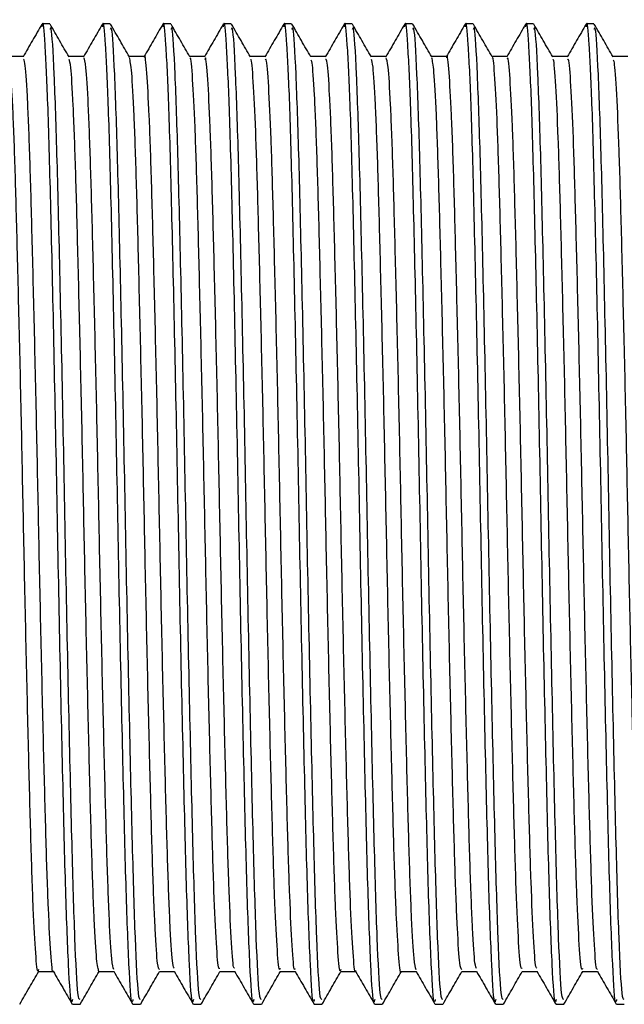
# Model space of a CAD drawing. Units: millimetres. Extents: x 5 to 995, y 5 to 995.
# Drawn here: x 186 to 191, y 494 to 501 of the extents above; entities that cross this region are included whole.
import ezdxf

# ---------------------------------------------------------------- set-up
doc = ezdxf.new("R2010")
doc.units = ezdxf.units.MM

msp = doc.modelspace()

# ---------------------------------------------------------------- linework, layer by layer
at = {"color": 7, "linetype": 'Continuous', "lineweight": 25}
for p, q in [((186.4847, 501.1698), (186.4317, 501.1698)), ((186.908, 501.1698), (186.8551, 501.1698)), ((187.3313, 501.1698), (187.2784, 501.1698)), ((187.7547, 501.1698), (187.7017, 501.1698)), ((188.178, 501.1698), (188.1251, 501.1698)), ((188.6013, 501.1698), (188.5484, 501.1698)), ((189.0247, 501.1698), (188.9717, 501.1698)), ((189.448, 501.1698), (189.3951, 501.1698)), ((189.8713, 501.1698), (189.8184, 501.1698)), ((190.2947, 501.1698), (190.2417, 501.1698)), ((186.6435, 494.3031), (186.6963, 494.3031)), ((187.0668, 494.3031), (187.1196, 494.3031)), ((187.4902, 494.3031), (187.5429, 494.3031)), ((187.9135, 494.3031), (187.9663, 494.3031)), ((188.3368, 494.3031), (188.3896, 494.3031)), ((188.7602, 494.3031), (188.8129, 494.3031)), ((189.1835, 494.3031), (189.2363, 494.3031)), ((189.6068, 494.3031), (189.6596, 494.3031)), ((190.0302, 494.3031), (190.0829, 494.3031)), ((190.4535, 494.3031), (190.5063, 494.3031))]:
    msp.add_line(p, q, dxfattribs=at)
for points, knots in [([(186.4297, 501.168), (186.4076, 501.1298), (186.3635, 501.0534), (186.3193, 500.9769), (186.2972, 500.9387)], [0, 0, 0, 0, 0.500008, 1, 1, 1, 1]), ([(186.6435, 494.3376), (186.6414, 494.328), (186.6325, 494.2875), (186.6159, 494.5473), (186.5948, 495.0997), (186.575, 495.9233), (186.5531, 496.9087), (186.5333, 497.9771), (186.5122, 499.0219), (186.4909, 499.9427), (186.4718, 500.6445), (186.4513, 501.0496), (186.4378, 501.2111), (186.4306, 501.1572), (186.4296, 501.1497)], [0, 0, 0, 0, 0.030581, 0.12824, 0.225682, 0.321809, 0.419948, 0.516081, 0.613514, 0.711181, 0.807151, 0.897028, 0.985672, 1, 1, 1, 1]), ([(186.6963, 494.3358), (186.6916, 494.3384), (186.6801, 494.3448), (186.6603, 494.7274), (186.6404, 495.3932), (186.6195, 496.2901), (186.598, 497.3198), (186.5784, 498.3917), (186.5566, 499.3972), (186.5364, 500.2533), (186.5158, 500.8555), (186.4978, 501.163), (186.4879, 501.1382), (186.4847, 501.1302)], [0, 0, 0, 0, 0.069039, 0.168191, 0.265467, 0.363743, 0.462552, 0.559457, 0.658557, 0.756103, 0.85408, 0.953044, 1, 1, 1, 1]), ([(186.6194, 500.9383), (186.5975, 500.9763), (186.5534, 501.0525), (186.5092, 501.1291), (186.487, 501.1675)], [0, 0, 0, 0, 0.497904, 1, 1, 1, 1]), ([(186.853, 501.168), (186.831, 501.1298), (186.7868, 501.0534), (186.7427, 500.977), (186.7206, 500.9387)], [0, 0, 0, 0, 0.500008, 1, 1, 1, 1]), ([(187.0668, 494.3376), (187.0647, 494.328), (187.0558, 494.2875), (187.0393, 494.5473), (187.0182, 495.0997), (186.9984, 495.9233), (186.9765, 496.9087), (186.9567, 497.9771), (186.9356, 499.0219), (186.9142, 499.9427), (186.8952, 500.6445), (186.8746, 501.0496), (186.8611, 501.2111), (186.8539, 501.1573), (186.8529, 501.1498)], [0, 0, 0, 0, 0.030583, 0.128249, 0.225697, 0.32183, 0.419976, 0.516115, 0.613555, 0.711227, 0.807205, 0.897088, 0.985737, 1, 1, 1, 1]), ([(187.1196, 494.3358), (187.1149, 494.3384), (187.1035, 494.3448), (187.0837, 494.7274), (187.0637, 495.3932), (187.0428, 496.2901), (187.0213, 497.3198), (187.0018, 498.3917), (186.9799, 499.3972), (186.9597, 500.2533), (186.9391, 500.8555), (186.9212, 501.163), (186.9112, 501.1382), (186.908, 501.1302)], [0, 0, 0, 0, 0.069039, 0.168191, 0.265467, 0.363743, 0.462552, 0.559457, 0.658557, 0.756103, 0.85408, 0.953044, 1, 1, 1, 1]), ([(187.0428, 500.9383), (187.0208, 500.9763), (186.9767, 501.0525), (186.9325, 501.1291), (186.9104, 501.1675)], [0, 0, 0, 0, 0.498024, 1, 1, 1, 1]), ([(187.2764, 501.168), (187.2543, 501.1298), (187.2101, 501.0534), (187.166, 500.977), (187.1439, 500.9388)], [0, 0, 0, 0, 0.500008, 1, 1, 1, 1]), ([(187.4902, 494.3376), (187.488, 494.328), (187.4791, 494.2875), (187.4626, 494.5473), (187.4415, 495.0997), (187.4217, 495.9233), (187.3998, 496.9087), (187.38, 497.9771), (187.3589, 499.0219), (187.3376, 499.9427), (187.3185, 500.6445), (187.2979, 501.0496), (187.2845, 501.2111), (187.2772, 501.1573), (187.2762, 501.1499)], [0, 0, 0, 0, 0.030584, 0.128253, 0.225704, 0.32184, 0.419989, 0.516131, 0.613574, 0.71125, 0.80723, 0.897116, 0.985768, 1, 1, 1, 1]), ([(187.5429, 494.3358), (187.5382, 494.3384), (187.5268, 494.3448), (187.507, 494.7274), (187.4871, 495.3932), (187.4662, 496.2901), (187.4447, 497.3198), (187.4251, 498.3917), (187.4033, 499.3972), (187.3831, 500.2533), (187.3625, 500.8555), (187.3445, 501.163), (187.3345, 501.1382), (187.3313, 501.1302)], [0, 0, 0, 0, 0.069039, 0.168191, 0.265467, 0.363743, 0.462552, 0.559457, 0.658557, 0.756103, 0.85408, 0.953044, 1, 1, 1, 1]), ([(187.4661, 500.9383), (187.4441, 500.9763), (187.4, 501.0525), (187.3559, 501.1291), (187.3337, 501.1675)], [0, 0, 0, 0, 0.498144, 1, 1, 1, 1]), ([(187.6997, 501.168), (187.6776, 501.1298), (187.6335, 501.0534), (187.5893, 500.977), (187.5672, 500.9387)], [0, 0, 0, 0, 0.500008, 1, 1, 1, 1]), ([(187.9135, 494.3376), (187.9114, 494.328), (187.9025, 494.2875), (187.8859, 494.5473), (187.8648, 495.0997), (187.845, 495.9233), (187.8231, 496.9087), (187.8033, 497.9771), (187.7822, 499.0219), (187.7609, 499.9427), (187.7418, 500.6445), (187.7213, 501.0496), (187.7078, 501.2111), (187.7006, 501.1573), (187.6996, 501.1498)], [0, 0, 0, 0, 0.030583, 0.128247, 0.225694, 0.321825, 0.41997, 0.516108, 0.613546, 0.711218, 0.807194, 0.897075, 0.985724, 1, 1, 1, 1]), ([(187.9663, 494.3358), (187.9616, 494.3384), (187.9501, 494.3448), (187.9303, 494.7274), (187.9104, 495.3932), (187.8895, 496.2901), (187.868, 497.3198), (187.8484, 498.3917), (187.8266, 499.3972), (187.8064, 500.2533), (187.7858, 500.8555), (187.7678, 501.163), (187.7579, 501.1382), (187.7547, 501.1302)], [0, 0, 0, 0, 0.069039, 0.168191, 0.265467, 0.363743, 0.462552, 0.559457, 0.658557, 0.756103, 0.85408, 0.953044, 1, 1, 1, 1]), ([(187.8894, 500.9383), (187.8675, 500.9763), (187.8234, 501.0525), (187.7792, 501.1291), (187.757, 501.1675)], [0, 0, 0, 0, 0.498263, 1, 1, 1, 1]), ([(188.123, 501.168), (188.1009, 501.1297), (188.0568, 501.0533), (188.0126, 500.9769), (187.9906, 500.9387)], [0, 0, 0, 0, 0.500007, 1, 1, 1, 1]), ([(188.3368, 494.3376), (188.3347, 494.328), (188.3258, 494.2875), (188.3093, 494.5473), (188.2882, 495.0997), (188.2684, 495.9233), (188.2465, 496.9087), (188.2267, 497.9771), (188.2056, 499.0219), (188.1842, 499.9427), (188.1652, 500.6445), (188.1446, 501.0497), (188.1311, 501.2111), (188.1239, 501.1572), (188.1229, 501.1496)], [0, 0, 0, 0, 0.030578, 0.128226, 0.225656, 0.321772, 0.4199, 0.516022, 0.613444, 0.711099, 0.807059, 0.896925, 0.985559, 1, 1, 1, 1]), ([(188.3896, 494.3358), (188.3849, 494.3384), (188.3735, 494.3448), (188.3537, 494.7274), (188.3337, 495.3932), (188.3128, 496.2901), (188.2913, 497.3198), (188.2718, 498.3917), (188.2499, 499.3972), (188.2297, 500.2533), (188.2091, 500.8555), (188.1912, 501.163), (188.1812, 501.1382), (188.178, 501.1302)], [0, 0, 0, 0, 0.069039, 0.168191, 0.265467, 0.363743, 0.462552, 0.559457, 0.658557, 0.756103, 0.85408, 0.953044, 1, 1, 1, 1]), ([(188.3128, 500.9383), (188.2908, 500.9763), (188.2467, 501.0526), (188.2025, 501.1291), (188.1804, 501.1675)], [0, 0, 0, 0, 0.498382, 1, 1, 1, 1]), ([(188.5463, 501.1678), (188.5242, 501.1296), (188.48, 501.0532), (188.4359, 500.9768), (188.4138, 500.9386)], [0, 0, 0, 0, 0.500007, 1, 1, 1, 1]), ([(188.7602, 494.3376), (188.758, 494.328), (188.7491, 494.2875), (188.7326, 494.5473), (188.7115, 495.0997), (188.6917, 495.9233), (188.6698, 496.9087), (188.65, 497.9771), (188.6289, 499.0219), (188.6076, 499.9427), (188.5885, 500.6444), (188.5679, 501.0498), (188.5544, 501.2111), (188.5472, 501.1569), (188.5461, 501.1491)], [0, 0, 0, 0, 0.030568, 0.128184, 0.225583, 0.321667, 0.419763, 0.515854, 0.613244, 0.710868, 0.806796, 0.896634, 0.985238, 1, 1, 1, 1]), ([(188.8129, 494.3358), (188.8082, 494.3384), (188.7968, 494.3448), (188.777, 494.7274), (188.7571, 495.3932), (188.7362, 496.2901), (188.7147, 497.3198), (188.6951, 498.3917), (188.6733, 499.3972), (188.6531, 500.2533), (188.6325, 500.8555), (188.6145, 501.163), (188.6045, 501.1382), (188.6013, 501.1302)], [0, 0, 0, 0, 0.069039, 0.168191, 0.265467, 0.363743, 0.462552, 0.559457, 0.658557, 0.756103, 0.85408, 0.953044, 1, 1, 1, 1]), ([(188.7361, 500.9383), (188.7141, 500.9763), (188.67, 501.0526), (188.6258, 501.1291), (188.6037, 501.1675)], [0, 0, 0, 0, 0.498501, 1, 1, 1, 1]), ([(188.9695, 501.1678), (188.9475, 501.1295), (188.9033, 501.0531), (188.8592, 500.9767), (188.8371, 500.9385)], [0, 0, 0, 0, 0.5000074, 1, 1, 1, 1]), ([(189.1835, 494.3376), (189.1814, 494.328), (189.1725, 494.2875), (189.1559, 494.5473), (189.1348, 495.0997), (189.115, 495.9233), (189.0931, 496.9087), (189.0733, 497.9771), (189.0522, 499.0219), (189.0309, 499.9427), (189.0118, 500.6444), (188.9913, 501.0498), (188.9778, 501.2112), (188.9705, 501.1567), (188.9694, 501.1488)], [0, 0, 0, 0, 0.030561, 0.128155, 0.225533, 0.321595, 0.41967, 0.515739, 0.613108, 0.710709, 0.806617, 0.896434, 0.985019, 1, 1, 1, 1]), ([(189.2363, 494.3358), (189.2316, 494.3384), (189.2201, 494.3448), (189.2003, 494.7274), (189.1804, 495.3932), (189.1595, 496.2901), (189.138, 497.3198), (189.1184, 498.3917), (189.0966, 499.3972), (189.0764, 500.2533), (189.0558, 500.8555), (189.0378, 501.163), (189.0279, 501.1382), (189.0247, 501.1302)], [0, 0, 0, 0, 0.069039, 0.168191, 0.265467, 0.363743, 0.462552, 0.559457, 0.658557, 0.756103, 0.85408, 0.953044, 1, 1, 1, 1]), ([(189.1594, 500.9383), (189.1374, 500.9764), (189.0933, 501.0526), (189.0492, 501.1291), (189.027, 501.1675)], [0, 0, 0, 0, 0.49862, 1, 1, 1, 1]), ([(189.3929, 501.1677), (189.3708, 501.1295), (189.3267, 501.0531), (189.2825, 500.9767), (189.2604, 500.9385)], [0, 0, 0, 0, 0.500008, 1, 1, 1, 1]), ([(189.6068, 494.3376), (189.6047, 494.328), (189.5958, 494.2875), (189.5793, 494.5473), (189.5582, 495.0997), (189.5384, 495.9233), (189.5165, 496.9087), (189.4967, 497.9771), (189.4756, 499.0219), (189.4542, 499.9427), (189.4352, 500.6444), (189.4146, 501.0498), (189.4011, 501.2112), (189.3938, 501.1567), (189.3927, 501.1488)], [0, 0, 0, 0, 0.03056, 0.12815, 0.225524, 0.321583, 0.419653, 0.515719, 0.613084, 0.710682, 0.806585, 0.896399, 0.984981, 1, 1, 1, 1]), ([(189.6596, 494.3358), (189.6549, 494.3384), (189.6435, 494.3448), (189.6237, 494.7274), (189.6037, 495.3932), (189.5828, 496.2901), (189.5613, 497.3198), (189.5418, 498.3917), (189.5199, 499.3972), (189.4997, 500.2533), (189.4791, 500.8555), (189.4612, 501.163), (189.4512, 501.1382), (189.448, 501.1302)], [0, 0, 0, 0, 0.069039, 0.168191, 0.265467, 0.363743, 0.462552, 0.559457, 0.658557, 0.756103, 0.85408, 0.953044, 1, 1, 1, 1]), ([(189.5828, 500.9383), (189.5608, 500.9764), (189.5167, 501.0526), (189.4725, 501.1292), (189.4504, 501.1675)], [0, 0, 0, 0, 0.498738, 1, 1, 1, 1]), ([(189.8162, 501.1678), (189.7942, 501.1296), (189.75, 501.0531), (189.7059, 500.9767), (189.6838, 500.9385)], [0, 0, 0, 0, 0.500008, 1, 1, 1, 1]), ([(190.0302, 494.3376), (190.028, 494.328), (190.0191, 494.2875), (190.0026, 494.5473), (189.9815, 495.0997), (189.9617, 495.9233), (189.9398, 496.9087), (189.92, 497.9771), (189.8989, 499.0219), (189.8776, 499.9427), (189.8585, 500.6444), (189.8379, 501.0498), (189.8244, 501.2112), (189.8171, 501.1568), (189.8161, 501.1489)], [0, 0, 0, 0, 0.030563, 0.128162, 0.225545, 0.321613, 0.419692, 0.515767, 0.61314, 0.710747, 0.80666, 0.896482, 0.985072, 1, 1, 1, 1]), ([(190.0829, 494.3358), (190.0782, 494.3384), (190.0668, 494.3448), (190.047, 494.7274), (190.0271, 495.3932), (190.0062, 496.2901), (189.9847, 497.3198), (189.9651, 498.3917), (189.9433, 499.3972), (189.9231, 500.2533), (189.9025, 500.8555), (189.8845, 501.163), (189.8745, 501.1382), (189.8713, 501.1302)], [0, 0, 0, 0, 0.069039, 0.168191, 0.265467, 0.363743, 0.462552, 0.559457, 0.658557, 0.756103, 0.85408, 0.953044, 1, 1, 1, 1]), ([(190.0061, 500.9383), (189.9841, 500.9764), (189.94, 501.0527), (189.8958, 501.1292), (189.8737, 501.1675)], [0, 0, 0, 0, 0.498855, 1, 1, 1, 1]), ([(190.2396, 501.1678), (190.2175, 501.1296), (190.1734, 501.0532), (190.1292, 500.9768), (190.1072, 500.9386)], [0, 0, 0, 0, 0.500008, 1, 1, 1, 1]), ([(190.4535, 494.3376), (190.4514, 494.328), (190.4425, 494.2875), (190.4259, 494.5473), (190.4048, 495.0997), (190.385, 495.9233), (190.3631, 496.9087), (190.3433, 497.9771), (190.3222, 499.0219), (190.3009, 499.9427), (190.2818, 500.6444), (190.2613, 501.0498), (190.2478, 501.2111), (190.2405, 501.1569), (190.2395, 501.1491)], [0, 0, 0, 0, 0.030568, 0.128184, 0.225584, 0.321668, 0.419765, 0.515856, 0.613246, 0.71087, 0.806799, 0.896637, 0.985241, 1, 1, 1, 1]), ([(190.5063, 494.3358), (190.5016, 494.3384), (190.4901, 494.3448), (190.4703, 494.7274), (190.4504, 495.3932), (190.4295, 496.2901), (190.408, 497.3198), (190.3884, 498.3917), (190.3666, 499.3972), (190.3464, 500.2533), (190.3258, 500.8555), (190.3078, 501.163), (190.2979, 501.1382), (190.2947, 501.1302)], [0, 0, 0, 0, 0.069039, 0.168191, 0.265467, 0.363743, 0.462552, 0.559457, 0.658557, 0.756103, 0.85408, 0.953044, 1, 1, 1, 1]), ([(190.4294, 500.9383), (190.4074, 500.9764), (190.3633, 501.0527), (190.3192, 501.1292), (190.297, 501.1675)], [0, 0, 0, 0, 0.498972, 1, 1, 1, 1]), ([(186.2995, 500.9407), (186.282, 500.9406), (186.2471, 500.9406), (186.2121, 500.9406), (186.1947, 500.9407)], [0, 0, 0, 0, 0.502153, 1, 1, 1, 1]), ([(186.7228, 500.9407), (186.7053, 500.9406), (186.6704, 500.9406), (186.6355, 500.9406), (186.6181, 500.9407)], [0, 0, 0, 0, 0.502282, 1, 1, 1, 1]), ([(186.9321, 494.5467), (186.9277, 494.5621), (186.9178, 494.5963), (186.9016, 494.8751), (186.8852, 495.3189), (186.8696, 495.9092), (186.8525, 496.6071), (186.8358, 497.3721), (186.8203, 498.157), (186.8035, 498.9187), (186.7865, 499.6101), (186.771, 500.1911), (186.7544, 500.6242), (186.7379, 500.8945), (186.7278, 500.9204), (186.723, 500.9326)], [0, 0, 0, 0, 0.0655226, 0.1448853, 0.2233644, 0.3008263, 0.3800607, 0.4589428, 0.5362318, 0.6152178, 0.6943861, 0.7717646, 0.8503844, 0.9297195, 1, 1, 1, 1]), ([(187.1462, 500.9407), (187.1286, 500.9406), (187.0937, 500.9406), (187.0588, 500.9406), (187.0414, 500.9407)], [0, 0, 0, 0, 0.502414, 1, 1, 1, 1]), ([(187.252, 494.5473), (187.2478, 494.5525), (187.2383, 494.5642), (187.2225, 494.8064), (187.2057, 495.2187), (187.1903, 495.7836), (187.1734, 496.463), (187.1565, 497.2187), (187.141, 498.0031), (187.1244, 498.7729), (187.1073, 499.482), (187.0915, 500.0875), (187.0753, 500.5514), (187.0584, 500.8598), (187.0479, 500.9099), (187.0428, 500.9341)], [0, 0, 0, 0, 0.061633, 0.1408692, 0.2196847, 0.2969604, 0.3759636, 0.4550804, 0.5324118, 0.6110639, 0.6903628, 0.7680115, 0.8461976, 0.9255579, 1, 1, 1, 1]), ([(187.3554, 494.5553), (187.3521, 494.5603), (187.3434, 494.5732), (187.3283, 494.8076), (187.3116, 495.2184), (187.2961, 495.7837), (187.2793, 496.4629), (187.2623, 497.2187), (187.2468, 498.0031), (187.2302, 498.7728), (187.2131, 499.4824), (187.1974, 500.0859), (187.1811, 500.5572), (187.164, 500.843), (187.1526, 500.9645), (187.1467, 500.9347), (187.1461, 500.9318)], [0, 0, 0, 0, 0.0500704, 0.1292675, 0.208044, 0.2852816, 0.3642458, 0.4433235, 0.5206167, 0.59923, 0.6784897, 0.7561001, 0.8342476, 0.9135686, 0.9917102, 1, 1, 1, 1]), ([(187.5695, 500.9407), (187.552, 500.9406), (187.5171, 500.9406), (187.4821, 500.9406), (187.4647, 500.9407)], [0, 0, 0, 0, 0.50255, 1, 1, 1, 1]), ([(187.6753, 494.5544), (187.6722, 494.552), (187.6638, 494.5455), (187.6492, 494.7459), (187.6322, 495.1238), (187.6168, 495.6627), (187.6001, 496.3218), (187.5831, 497.0665), (187.5673, 497.8488), (187.5511, 498.6248), (187.5339, 499.3505), (187.5178, 499.9773), (187.502, 500.4776), (187.4849, 500.7989), (187.473, 500.9468), (187.4669, 500.9291), (187.4662, 500.9269)], [0, 0, 0, 0, 0.046221, 0.125298, 0.20442, 0.281766, 0.360507, 0.439826, 0.517456, 0.595745, 0.675141, 0.75329, 0.83104, 0.910392, 0.989023, 1, 1, 1, 1]), ([(187.7788, 494.557), (187.7765, 494.5559), (187.7689, 494.5524), (187.755, 494.7474), (187.7381, 495.1234), (187.7226, 495.6628), (187.706, 496.3217), (187.6889, 497.0665), (187.6732, 497.8488), (187.6569, 498.6248), (187.6398, 499.3504), (187.6236, 499.9775), (187.6078, 500.4769), (187.5907, 500.8017), (187.5779, 500.9506), (187.5711, 500.9267), (187.5695, 500.9212)], [0, 0, 0, 0, 0.0347561, 0.11375, 0.1927885, 0.2700529, 0.3487109, 0.4279469, 0.505495, 0.5837017, 0.6630146, 0.741081, 0.8187495, 0.8980181, 0.9765661, 1, 1, 1, 1]), ([(187.9928, 500.9407), (187.9753, 500.9406), (187.9404, 500.9406), (187.9055, 500.9406), (187.8881, 500.9407)], [0, 0, 0, 0, 0.502689, 1, 1, 1, 1]), ([(188.4162, 500.9407), (188.3986, 500.9406), (188.3637, 500.9406), (188.3288, 500.9406), (188.3114, 500.9407)], [0, 0, 0, 0, 0.502832, 1, 1, 1, 1]), ([(188.8395, 500.9407), (188.822, 500.9406), (188.787, 500.9406), (188.7521, 500.9406), (188.7347, 500.9407)], [0, 0, 0, 0, 0.502978, 1, 1, 1, 1]), ([(189.0489, 494.545), (189.0443, 494.5617), (189.0343, 494.5981), (189.018, 494.8815), (189.0016, 495.3283), (188.9859, 495.9207), (188.9689, 496.6204), (188.9522, 497.386), (188.9367, 498.1709), (188.9199, 498.9318), (188.9029, 499.6215), (188.8874, 500.2002), (188.8708, 500.6304), (188.8544, 500.8967), (188.8443, 500.9205), (188.8397, 500.9315)], [0, 0, 0, 0, 0.067314, 0.146629, 0.225021, 0.302457, 0.381654, 0.460457, 0.537699, 0.616658, 0.695756, 0.773067, 0.851669, 0.930943, 1, 1, 1, 1]), ([(189.2628, 500.9407), (189.2453, 500.9406), (189.2104, 500.9406), (189.1754, 500.9406), (189.1581, 500.9407)], [0, 0, 0, 0, 0.503128, 1, 1, 1, 1]), ([(189.3686, 494.5463), (189.3644, 494.5524), (189.3548, 494.5661), (189.3388, 494.8123), (189.3221, 495.2276), (189.3067, 495.7948), (189.2898, 496.4759), (189.2728, 497.2325), (189.2574, 498.0171), (189.2407, 498.7862), (189.2237, 499.4938), (189.2079, 500.0971), (189.1917, 500.5582), (189.1749, 500.8623), (189.1645, 500.9099), (189.1594, 500.9327)], [0, 0, 0, 0, 0.063025, 0.142268, 0.221048, 0.298324, 0.377343, 0.456434, 0.533745, 0.612422, 0.691705, 0.769312, 0.847533, 0.926886, 1, 1, 1, 1]), ([(189.4722, 494.5546), (189.4687, 494.5604), (189.4599, 494.575), (189.4447, 494.8134), (189.428, 495.2273), (189.4125, 495.7949), (189.3956, 496.4759), (189.3787, 497.2325), (189.3632, 498.0171), (189.3466, 498.7861), (189.3295, 499.4942), (189.3137, 500.0955), (189.2975, 500.5642), (189.2804, 500.8463), (189.2691, 500.9657), (189.2633, 500.9356), (189.2628, 500.9331)], [0, 0, 0, 0, 0.051733, 0.130921, 0.209646, 0.286869, 0.365833, 0.444869, 0.522126, 0.600749, 0.679977, 0.75753, 0.835697, 0.914995, 0.993072, 1, 1, 1, 1]), ([(189.6862, 500.9407), (189.6686, 500.9406), (189.6337, 500.9406), (189.5988, 500.9406), (189.5814, 500.9407)], [0, 0, 0, 0, 0.50328, 1, 1, 1, 1]), ([(189.792, 494.5541), (189.7888, 494.5522), (189.7803, 494.5471), (189.7655, 494.7511), (189.7486, 495.1322), (189.7331, 495.6735), (189.7165, 496.3344), (189.6994, 497.0803), (189.6837, 497.8628), (189.6674, 498.6383), (189.6503, 499.3626), (189.6342, 499.9874), (189.6183, 500.4851), (189.6012, 500.803), (189.5895, 500.9484), (189.5835, 500.9301), (189.5828, 500.9281)], [0, 0, 0, 0, 0.047614, 0.126707, 0.205802, 0.283131, 0.361896, 0.441199, 0.518791, 0.597114, 0.676503, 0.754603, 0.832386, 0.91174, 0.990331, 1, 1, 1, 1]), ([(189.8955, 494.5571), (189.8931, 494.5564), (189.8853, 494.5541), (189.8714, 494.7525), (189.8545, 495.1318), (189.839, 495.6736), (189.8223, 496.3344), (189.8053, 497.0803), (189.7896, 497.8628), (189.7732, 498.6383), (189.7561, 499.3625), (189.74, 499.9876), (189.7242, 500.4844), (189.7071, 500.8058), (189.6944, 500.952), (189.6876, 500.9273), (189.6861, 500.9219)], [0, 0, 0, 0, 0.036273, 0.115279, 0.194286, 0.271529, 0.350208, 0.429422, 0.506928, 0.585164, 0.664465, 0.742478, 0.820176, 0.899442, 0.977946, 1, 1, 1, 1]), ([(190.1095, 500.9407), (190.0919, 500.9407), (190.057, 500.9406), (190.0221, 500.9407), (190.0047, 500.9407)], [0, 0, 0, 0, 0.5034352, 1, 1, 1, 1]), ([(190.5328, 500.9407), (190.5153, 500.9407), (190.4803, 500.9406), (190.4454, 500.9407), (190.4281, 500.9407)], [0, 0, 0, 0, 0.503593, 1, 1, 1, 1]), ([(186.4056, 494.5468), (186.4045, 494.5421), (186.3982, 494.5131), (186.3862, 494.6437), (186.3691, 494.9445), (186.353, 495.426), (186.3371, 496.0383), (186.32, 496.7539), (186.3035, 497.5262), (186.288, 498.31), (186.271, 499.0619), (186.2542, 499.7339), (186.2387, 500.2899), (186.2219, 500.688), (186.2074, 500.9067), (186.1991, 500.9132), (186.1962, 500.9155)], [0, 0, 0, 0, 0.015093, 0.093388, 0.172695, 0.250664, 0.328422, 0.407707, 0.486177, 0.563536, 0.642677, 0.721535, 0.798754, 0.877632, 0.95676, 1, 1, 1, 1]), ([(186.5087, 494.5369), (186.5086, 494.5363), (186.5031, 494.5152), (186.492, 494.6473), (186.4749, 494.9435), (186.4588, 495.4262), (186.4429, 496.0382), (186.4259, 496.7539), (186.4094, 497.5262), (186.3938, 498.31), (186.3768, 499.0619), (186.36, 499.734), (186.3446, 500.2896), (186.3277, 500.6893), (186.3124, 500.9149), (186.3034, 500.9196), (186.2997, 500.9216)], [0, 0, 0, 0, 0.002067, 0.080482, 0.159912, 0.238001, 0.315879, 0.395286, 0.473877, 0.551355, 0.630618, 0.709598, 0.786936, 0.865936, 0.945186, 1, 1, 1, 1]), ([(186.8287, 494.5332), (186.8234, 494.5504), (186.8128, 494.5853), (186.7958, 494.8741), (186.7793, 495.3192), (186.7637, 495.9091), (186.7467, 496.6072), (186.73, 497.3721), (186.7145, 498.157), (186.6977, 498.9188), (186.6807, 499.6101), (186.6652, 500.1913), (186.6486, 500.6232), (186.6329, 500.8844), (186.6235, 500.9102), (186.6195, 500.9212)], [0, 0, 0, 0, 0.077089, 0.15644, 0.234908, 0.312359, 0.391582, 0.470453, 0.547731, 0.626706, 0.705863, 0.78323, 0.861839, 0.941162, 1, 1, 1, 1]), ([(188.0988, 494.5545), (188.0967, 494.5488), (188.0893, 494.5287), (188.0759, 494.6927), (188.0588, 495.0347), (188.0431, 495.5466), (188.0268, 496.184), (188.0097, 496.9161), (187.9936, 497.6945), (187.9777, 498.4752), (187.9606, 499.2144), (187.9441, 499.8637), (187.9286, 500.391), (187.9116, 500.7502), (187.8984, 500.9286), (187.8913, 500.9197), (187.8895, 500.9175)], [0, 0, 0, 0, 0.0315146, 0.1102409, 0.1894769, 0.2669921, 0.3452817, 0.4246101, 0.5026249, 0.580376, 0.6596757, 0.7381866, 0.8155506, 0.8947006, 0.9735936, 1, 1, 1, 1]), ([(188.2022, 494.5515), (188.2009, 494.5486), (188.1943, 494.5337), (188.1817, 494.6949), (188.1647, 495.0342), (188.149, 495.5467), (188.1326, 496.184), (188.1155, 496.9161), (188.0994, 497.6945), (188.0836, 498.4752), (188.0665, 499.2144), (188.05, 499.8638), (188.0344, 500.3905), (188.0174, 500.7522), (188.0033, 500.935), (187.9955, 500.9219), (187.9928, 500.9176)], [0, 0, 0, 0, 0.0193151, 0.0980302, 0.177255, 0.2547592, 0.3330377, 0.412355, 0.4903586, 0.5680988, 0.6473872, 0.725887, 0.8032401, 0.8823788, 0.9612607, 1, 1, 1, 1]), ([(188.5222, 494.5476), (188.5211, 494.5427), (188.5147, 494.5143), (188.5026, 494.6475), (188.4855, 494.9517), (188.4694, 495.4358), (188.4535, 496.0502), (188.4364, 496.7673), (188.4199, 497.5402), (188.4043, 498.3238), (188.3873, 499.0748), (188.3706, 499.7449), (188.3551, 500.2986), (188.3383, 500.6935), (188.3238, 500.9087), (188.3157, 500.9137), (188.3129, 500.9154)], [0, 0, 0, 0, 0.016244, 0.09459, 0.173908, 0.251845, 0.329659, 0.408964, 0.487411, 0.564805, 0.643975, 0.72282, 0.800054, 0.87897, 0.958094, 1, 1, 1, 1]), ([(188.6255, 494.5388), (188.6253, 494.5378), (188.6197, 494.5166), (188.6084, 494.6507), (188.5913, 494.9508), (188.5753, 495.436), (188.5593, 496.0502), (188.5422, 496.7673), (188.5258, 497.5402), (188.5102, 498.3238), (188.4932, 499.0747), (188.4764, 499.745), (188.4609, 500.2982), (188.4441, 500.6949), (188.4288, 500.9168), (188.4199, 500.9198), (188.4163, 500.921)], [0, 0, 0, 0, 0.003995, 0.082388, 0.161753, 0.239736, 0.317596, 0.396948, 0.475442, 0.552881, 0.632099, 0.71099, 0.78827, 0.867233, 0.946404, 1, 1, 1, 1]), ([(188.9454, 494.5333), (188.9454, 494.533), (188.9399, 494.5015), (188.9293, 494.6109), (188.9121, 494.8745), (188.8957, 495.3302), (188.8801, 495.9202), (188.8631, 496.6205), (188.8463, 497.386), (188.8309, 498.1709), (188.814, 498.9319), (188.7971, 499.6215), (188.7816, 500.2005), (188.765, 500.6294), (188.7493, 500.8866), (188.7401, 500.9105), (188.7362, 500.9205)], [0, 0, 0, 0, 0.000871, 0.078771, 0.158098, 0.2365, 0.313947, 0.393155, 0.471969, 0.549223, 0.628192, 0.707302, 0.784624, 0.863236, 0.942522, 1, 1, 1, 1]), ([(190.2155, 494.5547), (190.2133, 494.5492), (190.2058, 494.5302), (190.1922, 494.6972), (190.1752, 495.0426), (190.1595, 495.5569), (190.1432, 496.1964), (190.1261, 496.9297), (190.11, 497.7085), (190.0941, 498.4888), (190.077, 499.2269), (190.0605, 499.8742), (190.0449, 500.3991), (190.0279, 500.755), (190.0148, 500.9304), (190.0079, 500.9205), (190.0062, 500.9181)], [0, 0, 0, 0, 0.032683, 0.111452, 0.190688, 0.268187, 0.346528, 0.425866, 0.50385, 0.581655, 0.660975, 0.739463, 0.816861, 0.89604, 0.97492, 1, 1, 1, 1]), ([(190.3189, 494.5523), (190.3175, 494.5494), (190.3108, 494.5352), (190.2981, 494.6993), (190.281, 495.042), (190.2654, 495.5571), (190.249, 496.1963), (190.2319, 496.9297), (190.2158, 497.7085), (190.1999, 498.4888), (190.1828, 499.2269), (190.1663, 499.8743), (190.1508, 500.3986), (190.1338, 500.757), (190.1198, 500.9365), (190.112, 500.9222), (190.1095, 500.9177)], [0, 0, 0, 0, 0.0208766, 0.0996074, 0.1788056, 0.2562669, 0.3345701, 0.4138704, 0.4918163, 0.5695843, 0.6488654, 0.7273161, 0.8046766, 0.8838176, 0.9626595, 1, 1, 1, 1]), ([(190.6388, 494.5484), (190.6376, 494.5433), (190.6311, 494.5156), (190.6189, 494.6513), (190.6018, 494.9589), (190.5858, 495.4456), (190.5698, 496.0622), (190.5527, 496.7808), (190.5363, 497.5542), (190.5207, 498.3376), (190.5037, 499.0876), (190.4869, 499.7559), (190.4715, 500.3072), (190.4546, 500.699), (190.4403, 500.9106), (190.4323, 500.9141), (190.4295, 500.9153)], [0, 0, 0, 0, 0.0173967, 0.0957938, 0.1751206, 0.2530258, 0.3308972, 0.4102205, 0.488645, 0.5660755, 0.645274, 0.7241047, 0.8013548, 0.8803085, 0.9594288, 1, 1, 1, 1]), ([(186.2751, 494.3049), (186.2972, 494.3433), (186.3414, 494.4197), (186.3855, 494.4961), (186.4075, 494.5342)], [0, 0, 0, 0, 0.502704, 1, 1, 1, 1]), ([(186.4053, 494.5323), (186.4231, 494.5323), (186.458, 494.5323), (186.4929, 494.5323), (186.51, 494.5323)], [0, 0, 0, 0, 0.508341, 1, 1, 1, 1]), ([(186.5088, 494.5344), (186.5309, 494.4962), (186.575, 494.4198), (186.6191, 494.3434), (186.6412, 494.3052)], [0, 0, 0, 0, 0.499992, 1, 1, 1, 1]), ([(186.6984, 494.3049), (186.7206, 494.3433), (186.7643, 494.419), (186.8081, 494.4949), (186.8298, 494.5323)], [0, 0, 0, 0, 0.506719, 1, 1, 1, 1]), ([(186.8287, 494.5323), (186.8464, 494.5323), (186.8813, 494.5323), (186.9162, 494.5323), (186.9334, 494.5323)], [0, 0, 0, 0, 0.508215, 1, 1, 1, 1]), ([(186.9321, 494.5344), (186.9542, 494.4962), (186.9984, 494.4197), (187.0425, 494.3433), (187.0646, 494.3051)], [0, 0, 0, 0, 0.4999924, 1, 1, 1, 1]), ([(187.1217, 494.3049), (187.1439, 494.3433), (187.1877, 494.419), (187.2315, 494.4949), (187.2531, 494.5323)], [0, 0, 0, 0, 0.5065659, 1, 1, 1, 1]), ([(187.252, 494.5323), (187.2698, 494.5323), (187.3047, 494.5323), (187.3395, 494.5323), (187.3567, 494.5323)], [0, 0, 0, 0, 0.508084, 1, 1, 1, 1]), ([(187.3555, 494.5343), (187.3776, 494.4961), (187.4217, 494.4197), (187.4659, 494.3432), (187.488, 494.305)], [0, 0, 0, 0, 0.499993, 1, 1, 1, 1]), ([(187.5451, 494.3049), (187.5672, 494.3432), (187.611, 494.419), (187.6548, 494.4948), (187.6764, 494.5323)], [0, 0, 0, 0, 0.5064124, 1, 1, 1, 1]), ([(187.6753, 494.5323), (187.6931, 494.5323), (187.728, 494.5323), (187.7629, 494.5323), (187.78, 494.5323)], [0, 0, 0, 0, 0.507945, 1, 1, 1, 1]), ([(187.7789, 494.5342), (187.801, 494.496), (187.8451, 494.4196), (187.8893, 494.3432), (187.9113, 494.3049)], [0, 0, 0, 0, 0.499993, 1, 1, 1, 1]), ([(187.9684, 494.3049), (187.9905, 494.3432), (188.0343, 494.419), (188.0781, 494.4948), (188.0998, 494.5323)], [0, 0, 0, 0, 0.506259, 1, 1, 1, 1]), ([(188.0987, 494.5323), (188.1164, 494.5323), (188.1513, 494.5323), (188.1862, 494.5323), (188.2034, 494.5323)], [0, 0, 0, 0, 0.507802, 1, 1, 1, 1]), ([(188.2022, 494.5342), (188.2243, 494.496), (188.2684, 494.4196), (188.3126, 494.3432), (188.3347, 494.305)], [0, 0, 0, 0, 0.4999926, 1, 1, 1, 1]), ([(188.3917, 494.3049), (188.4139, 494.3432), (188.4576, 494.419), (188.5015, 494.4948), (188.5231, 494.5323)], [0, 0, 0, 0, 0.5061061, 1, 1, 1, 1]), ([(188.522, 494.5323), (188.5397, 494.5323), (188.5746, 494.5323), (188.6095, 494.5323), (188.6267, 494.5323)], [0, 0, 0, 0, 0.5076556, 1, 1, 1, 1]), ([(188.6256, 494.5342), (188.6476, 494.496), (188.6918, 494.4196), (188.7359, 494.3432), (188.758, 494.305)], [0, 0, 0, 0, 0.499992, 1, 1, 1, 1]), ([(188.8151, 494.3049), (188.8372, 494.3432), (188.881, 494.419), (188.9248, 494.4948), (188.9464, 494.5323)], [0, 0, 0, 0, 0.5059534, 1, 1, 1, 1]), ([(188.9453, 494.5323), (188.9631, 494.5323), (188.998, 494.5323), (189.0328, 494.5323), (189.05, 494.5323)], [0, 0, 0, 0, 0.507506, 1, 1, 1, 1]), ([(189.0489, 494.5342), (189.071, 494.496), (189.1151, 494.4196), (189.1593, 494.3432), (189.1813, 494.3049)], [0, 0, 0, 0, 0.4999923, 1, 1, 1, 1]), ([(189.2384, 494.3049), (189.2605, 494.3432), (189.3043, 494.419), (189.3481, 494.4948), (189.3698, 494.5323)], [0, 0, 0, 0, 0.505801, 1, 1, 1, 1]), ([(189.3687, 494.5323), (189.3864, 494.5323), (189.4213, 494.5323), (189.4562, 494.5323), (189.4734, 494.5323)], [0, 0, 0, 0, 0.5073531, 1, 1, 1, 1]), ([(189.4722, 494.5342), (189.4943, 494.496), (189.5385, 494.4196), (189.5826, 494.3431), (189.6047, 494.3049)], [0, 0, 0, 0, 0.499992, 1, 1, 1, 1]), ([(189.6617, 494.3049), (189.6839, 494.3432), (189.7276, 494.419), (189.7714, 494.4948), (189.7931, 494.5323)], [0, 0, 0, 0, 0.5056489, 1, 1, 1, 1]), ([(189.792, 494.5323), (189.8097, 494.5323), (189.8446, 494.5323), (189.8795, 494.5323), (189.8967, 494.5323)], [0, 0, 0, 0, 0.507197, 1, 1, 1, 1]), ([(189.8956, 494.5342), (189.9177, 494.496), (189.9618, 494.4195), (190.006, 494.3431), (190.028, 494.3049)], [0, 0, 0, 0, 0.499992, 1, 1, 1, 1]), ([(190.0851, 494.3049), (190.1072, 494.3432), (190.151, 494.419), (190.1948, 494.4948), (190.2164, 494.5323)], [0, 0, 0, 0, 0.505497, 1, 1, 1, 1]), ([(190.2153, 494.5323), (190.233, 494.5323), (190.2679, 494.5323), (190.3028, 494.5323), (190.32, 494.5323)], [0, 0, 0, 0, 0.507039, 1, 1, 1, 1]), ([(190.3189, 494.5342), (190.341, 494.496), (190.3851, 494.4195), (190.4293, 494.3431), (190.4514, 494.3049)], [0, 0, 0, 0, 0.4999923, 1, 1, 1, 1])]:
    msp.add_open_spline(points, degree=3, knots=knots, dxfattribs=at)

doc.saveas('drawing.dxf')
